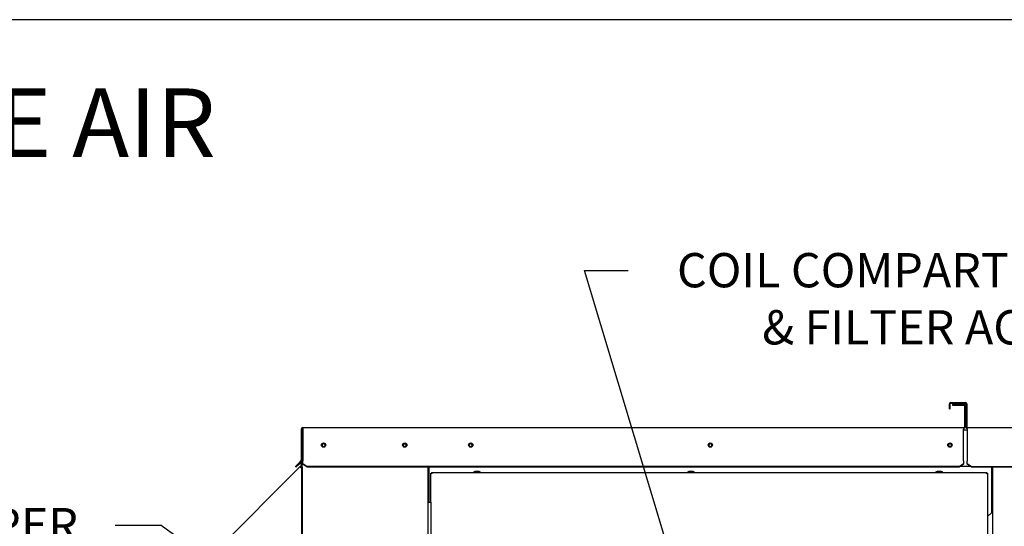
# Paper-space layout 'Layout1' of a CAD drawing. Units: inches. Extents: x 0 to 16.7, y -0.7 to 10.7.
# Drawn here: x 8.9 to 12.3, y 8.9 to 10.7 of the extents above; entities that cross this region are included whole.
import ezdxf
from ezdxf import colors
from ezdxf.entities.mleader import LeaderData, LeaderLine
from ezdxf.math import Vec2, Vec3

# ---------------------------------------------------------------- set-up
doc = ezdxf.new("R2010")
doc.units = ezdxf.units.IN
doc.header["$MEASUREMENT"] = 0
for name, color, linetype in [('0127P-0100', 7, 'Continuous'), ('0200P-0506', 7, 'Continuous'), ('0506F-2556_BLKHD', 7, 'Continuous'), ('0506F-2559_EVAP_', 7, 'Continuous'), ('0510F-3284_TOP_P', 7, 'Continuous'), ('0510F-3293_TOP_E', 7, 'Continuous'), ('0712F-5241_EVAP_', 7, 'Continuous'), ('0719F-3191_TOP_C', 7, 'Continuous'), ('0719F-3216_TOP_L', 7, 'Continuous'), ('0719F-3689_OA_HO', 7, 'Continuous'), ('Default', 7, 'Continuous')]:
    doc.layers.add(name, color=color, linetype=linetype)

# ---------------------------------------------------------------- blocks, each defined once
blk = doc.blocks.new('SE1')
at = {"layer": '0127P-0100', "color": 7, "linetype": 'Continuous'}
for p, q in [((10.3125, 8.9744), (10.3125, 6.5744)), ((10.3125, 8.9744), (10.3227, 8.9744)), ((10.3227, 8.9744), (10.3227, 6.5744))]:
    blk.add_line(p, q, dxfattribs=at)
at = {"layer": '0200P-0506', "color": 7, "linetype": 'Continuous'}
for p, q in [((10.4774, 9.0814), (10.4736, 9.0796)), ((10.4961, 9.0796), (10.4736, 9.0796)), ((10.4736, 9.0796), (10.4736, 9.0777)), ((10.4924, 9.0814), (10.4774, 9.0814)), ((10.4961, 9.0796), (10.4924, 9.0814)), ((10.4961, 9.0777), (10.4961, 9.0796)), ((11.2274, 9.0814), (11.2236, 9.0796)), ((11.2461, 9.0796), (11.2236, 9.0796)), ((11.2236, 9.0796), (11.2236, 9.0777)), ((11.2424, 9.0814), (11.2274, 9.0814)), ((11.2461, 9.0796), (11.2424, 9.0814)), ((11.2461, 9.0777), (11.2461, 9.0796)), ((12.0974, 9.0814), (12.0936, 9.0796)), ((12.1161, 9.0796), (12.0936, 9.0796)), ((12.0936, 9.0796), (12.0936, 9.0777)), ((12.1124, 9.0814), (12.0974, 9.0814)), ((12.1161, 9.0796), (12.1124, 9.0814)), ((12.1161, 9.0777), (12.1161, 9.0796))]:
    blk.add_line(p, q, dxfattribs=at)
at = {"layer": '0506F-2556_BLKHD', "color": 7, "linetype": 'Continuous'}
blk.add_line((12.2932, 6.3857), (12.2932, 9.0963), dxfattribs=at)
at = {"layer": '0506F-2559_EVAP_', "color": 7, "linetype": 'Continuous'}
for p, q in [((9.8718, 6.2897), (9.8718, 9.2258)), ((9.8742, 9.2258), (9.8718, 9.2258)), ((10.3125, 9.0969), (10.3125, 8.9744))]:
    blk.add_line(p, q, dxfattribs=at)
for centre in [(9.9468, 9.1738), (10.2315, 9.1738)]:
    blk.add_circle(centre, 0.00582, dxfattribs=at)
at = {"layer": '0510F-3284_TOP_P', "color": 7, "linetype": 'Continuous'}
for p, q in [((12.1456, 9.3227), (12.1971, 9.3227)), ((12.1414, 9.3002), (12.1414, 9.3184)), ((12.1414, 9.3002), (12.1438, 9.3002)), ((12.1438, 9.3002), (12.1438, 9.3184)), ((12.1456, 9.3203), (12.1971, 9.3203)), ((12.199, 9.3184), (12.199, 9.237)), ((12.2014, 9.3184), (12.2014, 9.237)), ((12.2032, 9.2351), (13.7697, 9.2351)), ((12.2032, 9.2308), (12.2032, 9.2351)), ((12.2032, 9.2308), (12.2032, 9.1193)), ((12.2032, 9.1193), (12.2032, 9.1179)), ((12.2032, 9.1086), (12.2032, 9.1179)), ((12.2032, 9.1069), (12.2032, 9.1086)), ((12.2182, 9.098), (12.2032, 9.1086)), ((12.2182, 9.0963), (12.2032, 9.1069)), ((13.7547, 9.098), (12.2182, 9.098)), ((12.2182, 9.0963), (12.2182, 9.098)), ((13.7547, 9.0963), (12.2182, 9.0963))]:
    blk.add_line(p, q, dxfattribs=at)
for centre, radius, start, end in [((12.1456, 9.3184), 0.00426, 90, 180), ((12.1971, 9.3184), 0.00426, 0, 90), ((12.1456, 9.3184), 0.00186, 90, 180), ((12.1971, 9.3184), 0.00186, 0, 90), ((12.2032, 9.237), 0.00426, 180, 270), ((12.2032, 9.237), 0.00186, 180, 270)]:
    blk.add_arc(centre, radius, start, end, dxfattribs=at)
at = {"layer": '0510F-3293_TOP_E', "color": 7, "linetype": 'Continuous'}
for p, q in [((12.1512, 9.3171), (12.1512, 9.3141)), ((12.1512, 9.3171), (12.1902, 9.3171)), ((12.1512, 9.3141), (12.1902, 9.3141)), ((12.1932, 9.3111), (12.1932, 9.2381)), ((12.1962, 9.3111), (12.1962, 9.2381)), ((9.8682, 9.2291), (9.8682, 9.1209)), ((9.8712, 9.2291), (9.8712, 9.1209)), ((9.8742, 9.2351), (12.1902, 9.2351)), ((9.8742, 9.2351), (9.8742, 9.2291)), ((9.8742, 9.2291), (9.8742, 9.1206)), ((12.1902, 9.2351), (12.1902, 9.2291)), ((12.1902, 9.1206), (12.1902, 9.2291)), ((9.8671, 9.1182), (9.8584, 9.1096)), ((9.8692, 9.1161), (9.8606, 9.1075)), ((9.8742, 9.1206), (9.8742, 9.1185)), ((9.8742, 9.1096), (9.8742, 9.1185)), ((12.1902, 9.1185), (12.1902, 9.1206)), ((12.1902, 9.1185), (12.1902, 9.1096)), ((9.8478, 9.099), (9.8584, 9.1096)), ((9.85, 9.0969), (9.8478, 9.099)), ((9.8606, 9.1075), (9.85, 9.0969)), ((9.8584, 9.1096), (9.8606, 9.1075)), ((9.8742, 9.1096), (9.8892, 9.099)), ((9.8742, 9.1075), (9.8742, 9.1096)), ((9.8892, 9.0969), (9.8742, 9.1075)), ((12.1752, 9.099), (9.8892, 9.099)), ((9.8892, 9.099), (9.8892, 9.0969)), ((12.1752, 9.0969), (9.8892, 9.0969)), ((12.1752, 9.099), (12.1902, 9.1096)), ((12.1902, 9.1075), (12.1752, 9.0969)), ((12.1752, 9.0969), (12.1752, 9.099)), ((12.1902, 9.1096), (12.1902, 9.1075))]:
    blk.add_line(p, q, dxfattribs=at)
for centre in [(9.9468, 9.1738), (10.2315, 9.1738), (10.4626, 9.1738), (11.3026, 9.1738), (12.1426, 9.1738)]:
    blk.add_circle(centre, 0.0075, dxfattribs=at)
for centre, radius, start, end in [((12.1902, 9.3111), 0.006, 0, 90), ((12.1902, 9.3111), 0.003, 0, 90), ((9.8742, 9.2291), 0.006, 90, 180), ((9.8742, 9.2291), 0.003, 90, 180), ((12.1902, 9.2381), 0.006, 270, 0), ((12.1902, 9.2381), 0.003, 270, 0), ((9.8644, 9.1209), 0.00375, 315, 0), ((9.8644, 9.1209), 0.00675, 315, 0)]:
    blk.add_arc(centre, radius, start, end, dxfattribs=at)
at = {"layer": '0712F-5241_EVAP_', "color": 7, "linetype": 'Continuous'}
for p, q in [((10.3227, 9.0753), (10.3251, 9.0753)), ((10.3227, 8.9744), (10.3227, 9.0753)), ((10.3251, 9.0777), (12.2721, 9.0777)), ((10.3251, 9.0777), (10.3251, 9.0753)), ((10.3251, 9.0753), (10.327, 9.0734)), ((10.3251, 9.0753), (10.327, 9.0734)), ((12.2721, 9.0753), (12.2703, 9.0734)), ((12.2721, 9.0753), (12.2703, 9.0734)), ((12.2721, 9.0777), (12.2721, 9.0753)), ((12.2745, 9.0753), (12.2721, 9.0753)), ((12.2745, 9.0753), (12.2745, 6.4095))]:
    blk.add_line(p, q, dxfattribs=at)
at = {"layer": '0719F-3191_TOP_C', "color": 7, "linetype": 'Continuous'}
for p, q in [((12.2032, 9.226), (12.1902, 9.226)), ((10.3173, 9.0956), (10.3173, 9.0969)), ((10.3173, 8.9744), (10.3173, 9.0956)), ((12.2149, 9.0986), (12.1776, 9.0986)), ((12.2879, 9.0963), (12.2879, 9.0956)), ((12.2879, 9.0956), (12.2879, 8.9366)), ((12.2745, 8.9232), (12.2879, 8.9366))]:
    blk.add_line(p, q, dxfattribs=at)
for centre in [(10.4626, 9.1738), (11.3026, 9.1738), (12.1426, 9.1738)]:
    blk.add_circle(centre, 0.00582, dxfattribs=at)
at = {"layer": '0719F-3216_TOP_L', "color": 7, "linetype": 'Continuous'}
for centre, start, end in [((9.9467, 9.1731), 0.8089, 174.1239), ((10.2315, 9.1731), 0.8089, 174.1239), ((10.4626, 9.1731), 3.3392, 176.6608), ((11.3026, 9.1731), 3.3392, 176.6608), ((12.1426, 9.1731), 3.3392, 176.6608)]:
    blk.add_arc(centre, 0.00582, start, end, dxfattribs=at)
at = {"layer": '0719F-3689_OA_HO', "color": 7, "linetype": 'Continuous'}
for p, q in [((9.8679, 9.2238), (9.8682, 9.2238)), ((9.8679, 9.2238), (9.8679, 9.1196)), ((9.8679, 9.1149), (9.8679, 9.1021)), ((9.8703, 9.1176), (9.8703, 9.1021)), ((8.9401, 8.1735), (9.8639, 9.0973)), ((9.8639, 9.0973), (9.8674, 9.1008)), ((9.8639, 9.0973), (9.8669, 9.0943)), ((9.8656, 9.0956), (9.8691, 9.0991)), ((9.8669, 9.0943), (9.868, 9.0962)), ((9.8688, 9.0966), (9.8688, 8.0194)), ((9.8712, 9.0966), (9.8688, 9.0966)), ((9.8712, 9.0966), (9.8712, 8.0194))]:
    blk.add_line(p, q, dxfattribs=at)
for radius in [0.00186, 0.00426]:
    blk.add_arc((9.8661, 9.1021), radius, 315, 0, dxfattribs=at)
blk = doc.blocks.new('_Dot')
at = {"color": 0, "linetype": 'ByBlock', "lineweight": -2}
blk.add_line((-0.5, 0), (-1, 0), dxfattribs=at)
at = {"color": 0, "linetype": 'ByBlock', "const_width": 0.5}
blk.add_lwpolyline([(-0.25, 0, 1), (0.25, 0, 1)], format="xyb", close=True, dxfattribs=at)

psp = doc.layouts.get("Layout1")

# ---------------------------------------------------------------- linework, layer by layer
at = {"layer": 'Default', "color": 7, "linetype": 'Continuous'}
psp.add_line((16.655475, 10.663556), (0.405475, 10.663556), dxfattribs=at)

# ---------------------------------------------------------------- block references
at = {"layer": 'Default'}
psp.add_blockref('SE1', (0, 0), dxfattribs=at)

# ---------------------------------------------------------------- leaders
at = {"layer": 'Default', "color": 7, "linetype": 'Continuous'}
ml = psp.add_multileader_mtext('Standard', dxfattribs=at)
ml.set_content('{\\pxsm0.9;\\fArial|b0||i0||c0|p34;\\W1.;100% OUTSIDE AIR\\P}', color=256)
ml.set_leader_properties()
ml.set_arrow_properties(name='DOT')
ml.build(insert=Vec2(0, 0))
ml.multileader.update_dxf_attribs({"leader_type": 0, "dogleg_length": 0, "arrow_head_size": 0.24})
ctx = ml.context
ctx.base_point, ctx.char_height, ctx.arrow_head_size, ctx.landing_gap_size = Vec3(6.60397, 10.298507), 0.24, 0.24, 0.084
notes = []
notes.append((ctx, [(0, (0, 0, 0), (0, 0), (1, 0), 1, [])]))
ctx.mtext.insert = Vec3(6.68797, 10.422947)
ml = psp.add_multileader_mtext('Standard', dxfattribs=at)
ml.set_content('{\\pxsm0.9;\\fArial|b0||i0||c0|p34;\\W1.;COIL COMPARTMENT\\P& FILTER ACCESS\\P}', color=256)
ml.set_leader_properties()
ml.build(insert=Vec2(0, 0))
ml.multileader.update_dxf_attribs({"dogleg_length": 0.153119, "arrow_head_size": 0.12})
ctx = ml.context
ctx.base_point, ctx.char_height, ctx.arrow_head_size, ctx.landing_gap_size = Vec3(11.015147, 9.784963), 0.12, 0.12, 0.042
ctx.text_align_type = 2
notes.append((ctx, [(0, (1, 1, 0), (10.862028, 9.784963), (1, 0), 0.153119, [(0, [(11.266298, 8.438351)], 0, [])])]))
ctx.mtext.insert, ctx.mtext.alignment = Vec3(12.795107, 9.846283), 3
ml = psp.add_multileader_mtext('Standard', dxfattribs=at)
ml.set_content('{\\pxsm0.9;\\fArial|b0||i0||c0|p34;\\W1.;OA DAMPER\\P}', color=256)
ml.set_leader_properties()
ml.build(insert=Vec2(0, 0))
ml.multileader.update_dxf_attribs({"dogleg_length": 0.16154, "arrow_head_size": 0.12})
ctx = ml.context
ctx.base_point, ctx.char_height, ctx.arrow_head_size, ctx.landing_gap_size = Vec3(8.137075, 8.892231), 0.12, 0.12, 0.042
notes.append((ctx, [(0, (1, 1, 0), (9.377507, 8.892231), (-1, 0), 0.16154, [(0, [(9.949127, 8.478635)], 0, [])])]))
ctx.mtext.insert = Vec3(8.179075, 8.953251)
for ctx, leaders in notes:
    for number, flags, end, landing, length, lines in leaders:
        leader = LeaderData()
        leader.index, (leader.has_last_leader_line, leader.has_dogleg_vector, leader.attachment_direction) = number, flags
        leader.last_leader_point, leader.dogleg_vector, leader.dogleg_length = Vec3(end), Vec3(landing), length
        for number, points, colour, breaks in lines:
            line = LeaderLine()
            line.index, line.vertices, line.color, line.breaks = number, Vec3.list(points), colors.encode_raw_color(colour), breaks
            leader.lines.append(line)
        ctx.leaders.append(leader)

doc.saveas('drawing.dxf')
